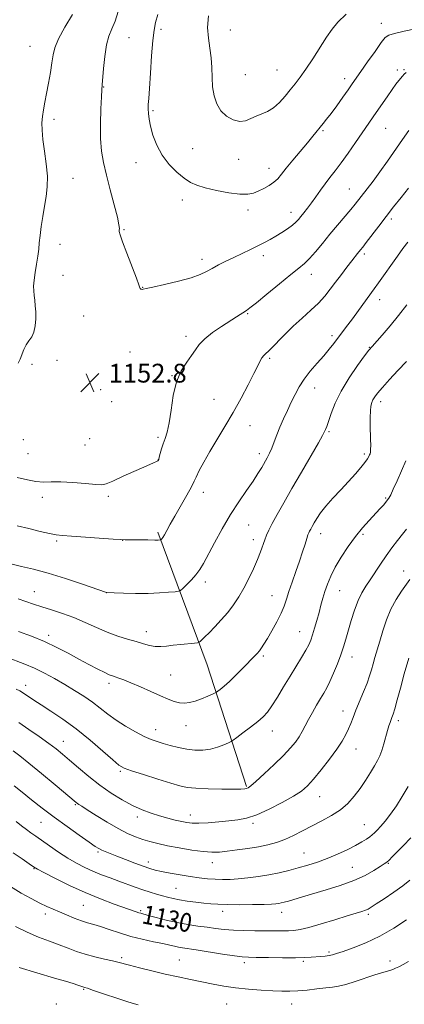
# Model space of a CAD drawing. Extents: x 2182300 to 2185200, y 284800 to 287700.
# Drawn here: x 2182802 to 2182966, y 287052 to 287472 of the extents above; entities that cross this region are included whole.
import ezdxf
from ezdxf.enums import TextEntityAlignment as Align

# ---------------------------------------------------------------- set-up
doc = ezdxf.new("R2010")
doc.units = 0
doc.header["$MEASUREMENT"] = 0
for name, color, linetype, lineweight in [('BREAKLINE DTM HARD', 7, 'Continuous', 0), ('CONTOUR INDEX', 41, 'Continuous', 13), ('CONTOUR INDEX LABEL', 244, 'Continuous', 0), ('CONTOUR INTERMEDIATE', 44, 'Continuous', 0), ('SPOT ELEVATION', 7, 'Continuous', 0), ('SPOT ELEVATION DTM', 2, 'Continuous', 13)]:
    doc.layers.add(name, color=color, linetype=linetype, lineweight=lineweight)
doc.styles.add('Style-WORKING', font='WORKING.shx')

# ---------------------------------------------------------------- blocks, each defined once
blk = doc.blocks.new('SPOT')
at = {"layer": 'SPOT ELEVATION'}
for p, q in [((-3.910000000149012, -3.910000000032596), (3.819999999832362, 3.809999999997672)), ((-1.650000000372529, 3.769999999960419), (1.71999999973923, -3.929999999993015))]:
    blk.add_line(p, q, dxfattribs=at)

msp = doc.modelspace()

# ---------------------------------------------------------------- linework, layer by layer
at = {"layer": 'BREAKLINE DTM HARD', "extrusion": (-0.102582415148492, -0.1279811220588888, 0.986457135662189), "elevation": -259551.4235714204, "flags": 128}
msp.add_lwpolyline([(1523685.550798593, 1567965.158540975), (1523639.977603245, 1567995.581796319), (1523588.064294106, 1568027.102483721)], dxfattribs=at)
at = {"layer": 'CONTOUR INDEX', "flags": 128}
for points, elevation in [([(2182800.539, 287256.232), (2182805.5831, 287255.008), (2182810.3911, 287253.8260000001), (2182814.363, 287252.8920000001), (2182817.213, 287252.3420000001), (2182819.914, 287252.034), (2182823.757, 287251.758), (2182841.504, 287250.524), (2182844.771, 287250.313), (2182846.605, 287250.2340000001), (2182848.288, 287250.216), (2182856.337, 287250.154), (2182859.334, 287250.1090000001), (2182860.108, 287250.108), (2182860.736, 287250.132), (2182861.7981, 287250.226), (2182861.911, 287250.274), (2182862.039, 287250.387), (2182862.274, 287250.637), (2182862.704, 287251.219), (2182863.411, 287252.358), (2182864.47, 287254.24), (2182865.928, 287256.8860000001), (2182867.823, 287260.274), (2182872.413, 287268.2709), (2182874.273, 287271.5600000001), (2182875.3919, 287273.6800000001), (2182876.112, 287275.2151), (2182876.937, 287277.009), (2182878.283, 287279.737), (2182880.223, 287283.409), (2182882.744, 287287.863), (2182885.797, 287292.9460000001), (2182889.197, 287298.5330000001), (2182892.719, 287304.503), (2182896.136, 287310.651), (2182899.191, 287316.4300000001), (2182901.624, 287321.208), (2182903.264, 287324.527), (2182904.316, 287326.627), (2182905.079, 287327.927), (2182905.856, 287328.858), (2182908.7289, 287331.623), (2182914.701, 287337.725), (2182918.423, 287341.367), (2182922.251, 287344.8700000001), (2182925.926, 287348.171), (2182929.194, 287351.284), (2182931.895, 287354.248), (2182934.2411, 287357.1850000001), (2182936.534, 287360.2440000001), (2182938.978, 287363.482), (2182941.3701, 287366.6089000001), (2182943.407, 287369.2450000001), (2182945.859, 287372.3640000001), (2182947.201, 287374.009), (2182948.094, 287375.133), (2182949.599, 287377.088), (2182954.9131, 287384.081), (2182958.119, 287388.257), (2182961.287, 287392.309), (2182964.444, 287396.28), (2182967.691, 287400.3261000001)], 1150), ([(2182800.155, 287186.491), (2182801.667, 287185.709), (2182802.7641, 287185.056), (2182803.877, 287184.311), (2182805.404, 287183.2710000001), (2182807.618, 287181.797), (2182810.761, 287179.768), (2182814.985, 287177.0779), (2182820.085, 287173.6740000001), (2182825.768, 287169.519), (2182831.665, 287164.7261), (2182837.105, 287160.015), (2182841.341, 287156.258), (2182843.998, 287154.0380000001), (2182846.182, 287152.786), (2182849.37, 287151.644), (2182854.534, 287149.977), (2182860.643, 287148.039), (2182866.161, 287146.309), (2182870.037, 287145.153), (2182873.155, 287144.4940000001), (2182876.8831, 287144.1460000001), (2182882.129, 287143.948), (2182887.952, 287143.8480000001), (2182892.954, 287143.823), (2182896.084, 287143.851), (2182897.693, 287143.928), (2182898.4841, 287144.056), (2182899.139, 287144.3200000001), (2182900.261, 287145.145), (2182902.438, 287147.0440000001), (2182905.997, 287150.302), (2182910.246, 287154.303), (2182914.235, 287158.2070000001), (2182917.227, 287161.368), (2182919.341, 287163.914), (2182920.907, 287166.164), (2182922.233, 287168.409), (2182923.522, 287170.8109), (2182924.949, 287173.5000000001), (2182926.628, 287176.527), (2182928.4051, 287179.621), (2182930.06, 287182.429), (2182931.446, 287184.752), (2182932.705, 287186.992), (2182934.05, 287189.702), (2182935.62, 287193.2500000001), (2182937.263, 287197.2610000001), (2182938.753, 287201.173), (2182939.935, 287204.601), (2182940.943, 287207.8700000001), (2182943.219, 287215.7390000001), (2182944.629, 287220.2230000001), (2182946.149, 287224.316), (2182947.738, 287227.589), (2182949.437, 287230.3690000001), (2182951.31, 287233.1690000001), (2182955.672, 287239.885), (2182958.074, 287243.448), (2182960.534, 287246.849), (2182962.91, 287249.932), (2182965.04, 287252.563), (2182966.851, 287254.749)], 1140), ([(2182798.9, 287116.677), (2182802.676, 287114.001), (2182805.67, 287111.898), (2182807.527, 287110.6200000001), (2182809.191, 287109.628), (2182811.93, 287108.187), (2182816.653, 287105.774), (2182822.84, 287102.735), (2182829.614, 287099.632), (2182836.165, 287096.937), (2182841.957, 287094.765), (2182851.367, 287091.417), (2182852.445, 287091.045), (2182853.281, 287090.795), (2182856.503, 287089.923), (2182859.861, 287088.9940000001), (2182864.146, 287087.871), (2182868.801, 287086.803), (2182873.349, 287085.976), (2182877.642, 287085.349), (2182881.612, 287084.8221), (2182885.266, 287084.3210000001), (2182888.891, 287083.8799000001), (2182892.848, 287083.558), (2182897.359, 287083.3970000001), (2182902.093, 287083.346), (2182906.582, 287083.3370000001), (2182913.685, 287083.303), (2182916.382, 287083.33), (2182918.737, 287083.461), (2182921.399, 287083.876), (2182925.124, 287084.784), (2182930.345, 287086.2880000001), (2182936.19, 287088.068), (2182941.462, 287089.698), (2182947.678, 287091.5980000001), (2182949.231, 287092.1140000001), (2182950.368, 287092.601), (2182951.702, 287093.376), (2182953.879, 287094.784), (2182957.294, 287097.0330000001), (2182961.353, 287099.779), (2182965.21, 287102.539), (2182968.216, 287104.923)], 1130)]:
    msp.add_lwpolyline(points, dxfattribs=dict(at, elevation=elevation))
at = {"layer": 'CONTOUR INTERMEDIATE', "flags": 128}
for points, elevation in [([(2182843.7281, 287475.6580000001), (2182842.3199, 287471.5779), (2182840.957, 287468.269), (2182839.729, 287465.1690000001), (2182838.71, 287461.425), (2182837.953, 287456.5249), (2182837.43, 287451.328), (2182836.891, 287444.387), (2182836.742, 287442.3019), (2182836.561, 287439.24), (2182836.306, 287434.1289), (2182836.11, 287427.782), (2182836.148, 287421.4799), (2182836.566, 287416.1460000001), (2182837.404, 287411.253), (2182838.6711, 287405.916), (2182840.31, 287399.601), (2182841.992, 287393.191), (2182843.318, 287387.921), (2182844.001, 287384.698), (2182844.191, 287383.0980000001), (2182844.152, 287382.3700000001), (2182844.154, 287381.743), (2182844.508, 287380.387), (2182845.532, 287377.4570000001), (2182847.384, 287372.5170000001), (2182851.427, 287361.873), (2182852.474, 287359.013), (2182852.905, 287357.8041000001), (2182853.089, 287357.444), (2182853.323, 287357.269), (2182853.626, 287357.154), (2182853.946, 287357.11), (2182854.38, 287357.171), (2182855.618, 287357.459), (2182858.498, 287358.118), (2182863.469, 287359.2290000001), (2182869.426, 287360.627), (2182874.877, 287362.083), (2182878.716, 287363.4240000001), (2182881.3939, 287364.708), (2182883.748, 287366.0430000001), (2182886.46, 287367.5170000001), (2182889.58, 287369.113), (2182892.999, 287370.786), (2182896.587, 287372.49), (2182900.122, 287374.148), (2182903.357, 287375.682), (2182906.128, 287377.048), (2182908.601, 287378.3590000001), (2182911.025, 287379.762), (2182913.555, 287381.351), (2182915.991, 287382.997), (2182918.041, 287384.5160000001), (2182919.516, 287385.7871), (2182920.633, 287386.9570000001), (2182921.715, 287388.2340000001), (2182923.0189, 287389.7999), (2182924.556, 287391.711), (2182926.272, 287393.99), (2182928.117, 287396.624), (2182930.05, 287399.441), (2182932.034, 287402.227), (2182934.064, 287404.8750000001), (2182936.28, 287407.691), (2182938.855, 287411.0870000001), (2182941.864, 287415.2880000001), (2182944.987, 287419.781), (2182947.805, 287423.8700000001), (2182953.865, 287432.579), (2182958.497, 287439.353), (2182960.635, 287442.415), (2182962.281, 287444.659), (2182963.487, 287446.205), (2182965.083, 287448.181), (2182965.784, 287448.9350000001), (2182966.659, 287449.635)], 1154), ([(2182824.108, 287474.492), (2182820.922, 287469.039), (2182818.219, 287464.0430000001), (2182816.632, 287460.269), (2182815.858, 287457.1690000001), (2182815.361, 287453.8700000001), (2182814.713, 287449.7450000001), (2182813.919, 287445.167), (2182813.096, 287440.759), (2182812.3479, 287437.0000000001), (2182811.733, 287433.804), (2182811.3, 287430.942), (2182811.097, 287428.149), (2182811.167, 287425.018), (2182811.552, 287421.103), (2182812.236, 287416.153), (2182812.964, 287410.682), (2182813.421, 287405.398), (2182813.374, 287400.817), (2182812.922, 287396.697), (2182812.245, 287392.6040000001), (2182811.509, 287388.252), (2182810.827, 287383.931), (2182810.297, 287380.078), (2182809.974, 287376.966), (2182809.73, 287374.228), (2182809.3951, 287371.336), (2182808.858, 287367.9339000001), (2182808.2521, 287364.353), (2182807.771, 287361.099), (2182807.563, 287358.536), (2182807.5909, 287356.461), (2182807.772, 287354.531), (2182808.027, 287352.452), (2182808.281, 287350.116), (2182808.463, 287347.465), (2182808.497, 287344.508), (2182808.281, 287341.535), (2182807.709, 287338.905), (2182806.734, 287336.855), (2182805.536, 287335.151), (2182804.3571, 287333.4351), (2182803.378, 287331.452), (2182801.772, 287327.376), (2182800.913, 287325.6449)], 1152), ([(2182860.593, 287474.475), (2182859.66, 287471.002), (2182859.009, 287467.736), (2182858.477, 287463.2720000001), (2182857.942, 287456.728), (2182857.428, 287449.335), (2182856.998, 287442.85), (2182856.7, 287438.574), (2182856.533, 287435.996), (2182856.483, 287434.151), (2182856.557, 287432.198), (2182856.846, 287429.796), (2182857.465, 287426.7290000001), (2182858.528, 287422.89), (2182860.146, 287418.611), (2182862.43, 287414.3320000001), (2182865.395, 287410.4450000001), (2182868.673, 287407.1420000001), (2182871.797, 287404.566), (2182874.4979, 287402.782), (2182877.288, 287401.531), (2182880.878, 287400.4730000001), (2182885.684, 287399.371), (2182890.958, 287398.38), (2182895.656, 287397.76), (2182899.022, 287397.703), (2182901.425, 287398.154), (2182903.521, 287398.996), (2182905.804, 287400.1140000001), (2182908.125, 287401.422), (2182910.179, 287402.8370000001), (2182911.7969, 287404.347), (2182913.37, 287406.225), (2182915.426, 287408.814), (2182918.302, 287412.287), (2182924.576, 287419.706), (2182926.863, 287422.4670000001), (2182931.21, 287427.8700000001), (2182932.691, 287429.74), (2182934.579, 287432.221), (2182936.99, 287435.498), (2182939.5791, 287439.0841), (2182941.889, 287442.327), (2182943.639, 287444.8200000001), (2182947.314, 287450.1081), (2182950.202, 287454.2290000001), (2182953.361, 287458.71), (2182956.007, 287462.4350000001), (2182957.676, 287464.603), (2182959.177, 287465.6589), (2182961.638, 287466.3590000001), (2182965.78, 287467.2930000001), (2182970.689, 287468.3761000001)], 1156), ([(2182882.172, 287473.932), (2182881.883, 287468.844), (2182882.179, 287464.2720000001), (2182882.801, 287460.068), (2182883.377, 287455.969), (2182883.646, 287451.779), (2182883.769, 287447.577), (2182884.015, 287443.507), (2182884.629, 287439.709), (2182885.759, 287436.2940000001), (2182887.533, 287433.3690000001), (2182889.988, 287431.047), (2182892.8141, 287429.4730000001), (2182895.614, 287428.803), (2182898.089, 287429.0920000001), (2182900.347, 287429.997), (2182902.592, 287431.078), (2182904.985, 287432.029), (2182907.493, 287433.0849), (2182910.036, 287434.617), (2182912.537, 287436.868), (2182914.932, 287439.5710000001), (2182917.16, 287442.329), (2182919.219, 287444.9), (2182921.332, 287447.651), (2182923.7819, 287451.102), (2182926.73, 287455.55), (2182932.688, 287464.7930000001), (2182935.023, 287468.2101), (2182937.517, 287471.2010000001), (2182941.059, 287474.605)], 1158), ([(2182800.604, 287276.835), (2182804.895, 287275.784), (2182808.547, 287275.0839), (2182811.761, 287274.88), (2182815.089, 287274.941), (2182819.173, 287274.9450000001), (2182824.346, 287274.657), (2182829.715, 287274.2070000001), (2182834.0801, 287273.816), (2182836.693, 287273.7079), (2182838.608, 287274.121), (2182841.331, 287275.2940000001), (2182845.8671, 287277.319), (2182855.883, 287281.7670000001), (2182858.726, 287283.046), (2182860.057, 287283.67), (2182860.55, 287283.9341), (2182860.784, 287284.129), (2182860.966, 287284.537), (2182861.211, 287285.434), (2182861.61, 287287.0021), (2182862.174, 287289.036), (2182862.892, 287291.235), (2182863.738, 287293.458), (2182864.634, 287296.202), (2182865.487, 287300.118), (2182866.271, 287305.575), (2182867.214, 287311.781), (2182868.6111, 287317.659), (2182870.629, 287322.365), (2182872.926, 287325.9950000001), (2182875.034, 287328.879), (2182876.673, 287331.334), (2182878.311, 287333.628), (2182880.605, 287336.0110000001), (2182883.97, 287338.6419), (2182887.858, 287341.287), (2182894.21, 287345.3910000001), (2182898.425, 287348.1401), (2182899.902, 287349.215), (2182902.674, 287351.411), (2182907.22, 287355.126), (2182912.581, 287359.527), (2182917.437, 287363.477), (2182920.824, 287366.17), (2182923.189, 287368.135), (2182925.336, 287370.235), (2182927.904, 287373.134), (2182930.882, 287376.7010000001), (2182934.099, 287380.606), (2182937.364, 287384.525), (2182942.95, 287391.206), (2182944.822, 287393.509), (2182949.996, 287400.09), (2182952.514, 287403.347), (2182955.444, 287407.2880000001), (2182958.692, 287411.852), (2182965.112, 287421.0980000001), (2182967.7789, 287424.86)], 1152), ([(2182798.37, 287239.769), (2182802.446, 287238.835), (2182807.532, 287237.6200000001), (2182813.796, 287235.915), (2182821.141, 287233.6381), (2182828.397, 287231.235), (2182838.709, 287227.735), (2182841.901, 287227.617), (2182845.921, 287227.48), (2182851.094, 287227.363), (2182856.494, 287227.3640000001), (2182861.313, 287227.5430000001), (2182865.204, 287227.8200000001), (2182867.939, 287228.0760000001), (2182869.45, 287228.2660000001), (2182870.32, 287228.6360000001), (2182871.295, 287229.502), (2182872.9211, 287231.073), (2182874.941, 287233.123), (2182876.898, 287235.3210000001), (2182878.4919, 287237.493), (2182880.04, 287240.101), (2182884.757, 287248.885), (2182888.082, 287254.885), (2182891.67, 287260.9730000001), (2182895.219, 287266.478), (2182898.49, 287271.246), (2182901.258, 287275.2499000001), (2182903.369, 287278.498), (2182904.952, 287281.1310000001), (2182907.3021, 287285.2670000001), (2182908.32, 287287.198), (2182909.312, 287289.373), (2182910.335, 287291.985), (2182911.46, 287295.0000000001), (2182912.763, 287298.324), (2182914.285, 287301.852), (2182915.935, 287305.448), (2182917.588, 287308.965), (2182919.182, 287312.302), (2182920.914, 287315.5440000001), (2182923.044, 287318.8210000001), (2182925.723, 287322.209), (2182928.661, 287325.5760000001), (2182931.4569, 287328.731), (2182933.807, 287331.5380000001), (2182935.791, 287334.066), (2182941.211, 287341.23), (2182943.275, 287344.003), (2182945.583, 287347.156), (2182949.943, 287353.151), (2182953.002, 287357.307), (2182954.839, 287359.852), (2182962.989, 287371.336), (2182965.29, 287374.51), (2182967.308, 287377.2170000001)], 1148), ([(2182800.94, 287225.0000000001), (2182807.557, 287222.796), (2182811.059, 287221.6691000001), (2182815.228, 287220.3640000001), (2182819.901, 287218.824), (2182824.7801, 287217.004), (2182829.617, 287214.912), (2182834.357, 287212.748), (2182838.996, 287210.759), (2182843.4951, 287209.1360000001), (2182847.694, 287207.839), (2182851.4, 287206.7661), (2182854.488, 287205.851), (2182857.11, 287205.1460000001), (2182859.487, 287204.735), (2182861.835, 287204.6690000001), (2182864.347, 287204.863), (2182867.213, 287205.1950000001), (2182870.489, 287205.558), (2182876.205, 287206.1410000001), (2182877.605, 287206.298), (2182878.253, 287206.482), (2182878.7061, 287206.853), (2182879.446, 287207.563), (2182880.6631, 287208.752), (2182882.474, 287210.552), (2182884.916, 287213.0331000001), (2182887.705, 287216.003), (2182890.476, 287219.206), (2182892.951, 287222.456), (2182895.188, 287225.851), (2182897.331, 287229.562), (2182899.471, 287233.667), (2182901.486, 287237.873), (2182903.2, 287241.797), (2182904.493, 287245.135), (2182906.259, 287250.213), (2182907.047, 287252.221), (2182908.046, 287254.3640000001), (2182909.489, 287257.139), (2182911.572, 287260.965), (2182914.349, 287265.933), (2182917.837, 287272.056), (2182921.921, 287279.1250000001), (2182929.145, 287291.572), (2182930.948, 287294.73), (2182931.701, 287296.122), (2182931.974, 287296.711), (2182932.255, 287297.3621), (2182932.717, 287298.5650000001), (2182933.45, 287300.7111), (2182934.569, 287304.084), (2182936.284, 287308.512), (2182938.824, 287313.716), (2182942.242, 287319.3210000001), (2182945.881, 287324.594), (2182948.904, 287328.706), (2182950.763, 287331.1580000001), (2182952.065, 287332.7500000001), (2182956.35, 287337.608), (2182959.752, 287341.551), (2182963.4341, 287345.9950000001), (2182966.98, 287350.524)], 1146), ([(2182801.169, 287211.0279), (2182806.651, 287209.042), (2182812.223, 287206.781), (2182817.445, 287204.3139000001), (2182822.297, 287201.762), (2182826.864, 287199.262), (2182831.166, 287196.9521000001), (2182834.955, 287194.9840000001), (2182837.918, 287193.513), (2182839.878, 287192.621), (2182841.203, 287192.115), (2182842.398, 287191.7290000001), (2182843.925, 287191.219), (2182846.087, 287190.417), (2182849.145, 287189.1781), (2182853.1941, 287187.437), (2182857.662, 287185.464), (2182861.809, 287183.608), (2182865.077, 287182.159), (2182867.629, 287181.162), (2182869.812, 287180.599), (2182871.934, 287180.454), (2182874.159, 287180.714), (2182876.612, 287181.366), (2182879.323, 287182.351), (2182881.922, 287183.433), (2182883.94, 287184.327), (2182885.074, 287184.844), (2182885.676, 287185.173), (2182886.262, 287185.595), (2182887.277, 287186.374), (2182888.877, 287187.704), (2182891.147, 287189.7610000001), (2182894.063, 287192.588), (2182897.165, 287195.6939), (2182901.792, 287200.405), (2182903.058, 287201.749), (2182903.9879, 287202.849), (2182904.874, 287204.058), (2182905.938, 287205.704), (2182907.384, 287208.102), (2182909.314, 287211.4180000001), (2182911.411, 287215.203), (2182913.257, 287218.8540000001), (2182914.561, 287221.9620000001), (2182915.5581, 287224.882), (2182916.615, 287228.162), (2182917.998, 287232.178), (2182919.576, 287236.635), (2182921.119, 287241.0669), (2182922.435, 287245.053), (2182923.476, 287248.36), (2182924.232, 287250.8), (2182924.72, 287252.2891000001), (2182925.064, 287253.161), (2182925.413, 287253.855), (2182925.897, 287254.7439), (2182926.562, 287255.931), (2182927.431, 287257.455), (2182928.562, 287259.358), (2182930.131, 287261.7070000001), (2182932.348, 287264.572), (2182935.314, 287267.958), (2182938.69, 287271.603), (2182942.028, 287275.176), (2182944.945, 287278.388), (2182947.3049, 287281.106), (2182949.041, 287283.2381), (2182950.128, 287284.736), (2182950.727, 287285.736), (2182951.046, 287286.417), (2182951.26, 287286.978), (2182951.405, 287287.684), (2182951.4839, 287288.818), (2182951.503, 287290.5980000001), (2182951.474, 287292.9879000001), (2182951.338, 287299.1531000001), (2182951.301, 287302.401), (2182951.359, 287305.209), (2182951.558, 287307.269), (2182951.917, 287308.757), (2182952.448, 287309.971), (2182953.211, 287311.2180000001), (2182954.467, 287312.851), (2182956.528, 287315.237), (2182959.56, 287318.5829), (2182963.154, 287322.459), (2182966.755, 287326.279)], 1144), ([(2182795.671, 287200.328), (2182803.826, 287197.206), (2182807.977, 287195.443), (2182812.2329, 287193.344), (2182816.5429, 287190.9840000001), (2182820.8341, 287188.487), (2182825.025, 287185.9570000001), (2182829.009, 287183.42), (2182832.67, 287180.877), (2182835.975, 287178.331), (2182839.216, 287175.7720000001), (2182842.768, 287173.1900000001), (2182846.85, 287170.6129000001), (2182851.056, 287168.243), (2182854.826, 287166.3189), (2182857.783, 287164.9940000001), (2182860.281, 287164.073), (2182862.859, 287163.273), (2182865.9259, 287162.3860000001), (2182869.368, 287161.5060000001), (2182872.938, 287160.8050000001), (2182876.433, 287160.4300000001), (2182879.807, 287160.441), (2182883.058, 287160.874), (2182886.1349, 287161.711), (2182888.793, 287162.703), (2182890.743, 287163.55), (2182891.874, 287164.0809000001), (2182892.802, 287164.6591), (2182894.32, 287165.78), (2182896.96, 287167.765), (2182900.202, 287170.238), (2182903.262, 287172.651), (2182905.572, 287174.648), (2182907.423, 287176.656), (2182909.325, 287179.298), (2182911.659, 287183.002), (2182914.3159, 287187.42), (2182917.062, 287192.01), (2182921.973, 287200.04), (2182923.793, 287203.091), (2182925.0401, 287205.4), (2182925.913, 287207.399), (2182926.683, 287209.639), (2182927.563, 287212.5170000001), (2182928.515, 287215.816), (2182929.441, 287219.1680000001), (2182930.276, 287222.289), (2182931.083, 287225.247), (2182931.958, 287228.1950000001), (2182933.011, 287231.289), (2182934.409, 287234.676), (2182936.335, 287238.504), (2182938.894, 287242.83), (2182941.882, 287247.336), (2182945.021, 287251.613), (2182948.06, 287255.333), (2182950.87, 287258.487), (2182955.4271, 287263.3750000001), (2182957.08, 287265.2120000001), (2182958.319, 287266.687), (2182959.206, 287267.9229), (2182960.032, 287269.421), (2182961.147, 287271.774), (2182962.783, 287275.357), (2182964.708, 287279.664), (2182966.575, 287283.9689)], 1142), ([(2182801.263, 287172.2450000001), (2182805.533, 287169.319), (2182809.9949, 287166.213), (2182814.012, 287163.339), (2182817.166, 287160.959), (2182819.913, 287158.733), (2182822.926, 287156.164), (2182826.716, 287152.91), (2182831.138, 287149.224), (2182835.884, 287145.509), (2182840.675, 287142.115), (2182845.3531, 287139.172), (2182849.787, 287136.758), (2182853.886, 287134.911), (2182857.704, 287133.509), (2182861.334, 287132.39), (2182864.822, 287131.425), (2182868.032, 287130.605), (2182870.785, 287129.954), (2182873.0361, 287129.4940000001), (2182875.283, 287129.249), (2182878.1601, 287129.2450000001), (2182882.084, 287129.481), (2182886.587, 287129.866), (2182890.983, 287130.287), (2182894.815, 287130.713), (2182898.539, 287131.4460000001), (2182902.843, 287132.8690000001), (2182908.131, 287135.206), (2182913.688, 287138.029), (2182918.516, 287140.7500000001), (2182921.933, 287142.9890000001), (2182924.506, 287145.209), (2182927.117, 287148.0820000001), (2182930.392, 287152.039), (2182933.932, 287156.5490000001), (2182937.084, 287160.8430000001), (2182939.354, 287164.327), (2182940.887, 287167.1250000001), (2182941.993, 287169.539), (2182942.956, 287171.8711), (2182943.971, 287174.4249), (2182945.213, 287177.503), (2182948.4481, 287185.302), (2182949.928, 287189.053), (2182951.007, 287192.118), (2182951.803, 287194.722), (2182952.517, 287197.246), (2182953.319, 287200.027), (2182955.361, 287206.996), (2182956.65, 287211.35), (2182958.2, 287215.997), (2182960.093, 287220.551), (2182962.34, 287224.676), (2182964.666, 287228.226), (2182968.2769, 287233.3)], 1138), ([(2182798.831, 287160.0841), (2182801.659, 287157.998), (2182805.59, 287154.8910000001), (2182810.97, 287150.469), (2182816.763, 287145.629), (2182825.722, 287138.091), (2182826.283, 287137.6559), (2182826.873, 287137.255), (2182828.0809, 287136.482), (2182830.453, 287134.981), (2182834.3, 287132.561), (2182838.995, 287129.682), (2182843.677, 287126.965), (2182847.672, 287124.8970000001), (2182851.066, 287123.412), (2182854.132, 287122.3059), (2182857.164, 287121.3920000001), (2182860.544, 287120.548), (2182864.673, 287119.666), (2182869.747, 287118.6919), (2182875.13, 287117.774), (2182879.981, 287117.113), (2182883.73, 287116.858), (2182886.899, 287116.9570000001), (2182890.282, 287117.308), (2182894.446, 287117.819), (2182899.064, 287118.448), (2182903.581, 287119.164), (2182907.583, 287119.965), (2182911.217, 287120.954), (2182914.773, 287122.26), (2182918.487, 287123.9670000001), (2182922.395, 287125.963), (2182926.4831, 287128.09), (2182930.693, 287130.236), (2182934.803, 287132.48), (2182938.546, 287134.947), (2182941.732, 287137.733), (2182944.469, 287140.809), (2182946.94, 287144.115), (2182949.276, 287147.552), (2182951.385, 287150.861), (2182953.1249, 287153.7440000001), (2182954.408, 287156.031), (2182955.373, 287158.069), (2182956.214, 287160.3320000001), (2182957.08, 287163.132), (2182958.699, 287168.823), (2182959.309, 287170.828), (2182959.793, 287172.251), (2182960.585, 287174.319), (2182961.069, 287175.74), (2182961.776, 287178.1310000001), (2182962.809, 287181.906), (2182964.173, 287186.9401), (2182965.851, 287192.975), (2182967.77, 287199.627)], 1136), ([(2182799.269, 287145.226), (2182802.702, 287142.4940000001), (2182806.704, 287139.287), (2182811.2531, 287135.697), (2182816.34, 287131.816), (2182821.8299, 287127.8071), (2182827.067, 287124.096), (2182831.27, 287121.173), (2182833.908, 287119.373), (2182835.459, 287118.394), (2182836.653, 287117.776), (2182838.134, 287117.121), (2182840.2, 287116.277), (2182843.063, 287115.151), (2182846.781, 287113.715), (2182850.798, 287112.1900000001), (2182854.406, 287110.8590000001), (2182857.138, 287109.9219), (2182859.495, 287109.252), (2182862.225, 287108.637), (2182865.86, 287107.921), (2182870.085, 287107.16), (2182874.375, 287106.4670000001), (2182878.306, 287105.932), (2182881.862, 287105.558), (2182885.132, 287105.324), (2182888.235, 287105.22), (2182891.423, 287105.2639), (2182894.978, 287105.48), (2182899.088, 287105.8860000001), (2182903.549, 287106.471), (2182908.06, 287107.216), (2182912.383, 287108.1), (2182916.533, 287109.0980000001), (2182920.59, 287110.182), (2182924.63, 287111.344), (2182928.724, 287112.654), (2182932.943, 287114.199), (2182937.283, 287116.0170000001), (2182941.439, 287117.938), (2182945.0321, 287119.742), (2182947.776, 287121.254), (2182949.759, 287122.474), (2182951.159, 287123.4510000001), (2182952.178, 287124.263), (2182953.096, 287125.123), (2182954.214, 287126.273), (2182955.768, 287127.928), (2182957.729, 287130.184), (2182960.001, 287133.105), (2182962.479, 287136.6960000001), (2182965.012, 287140.716), (2182967.438, 287144.865)], 1134), ([(2182800.083, 287129.934), (2182802.406, 287128.143), (2182804.49, 287126.566), (2182806.401, 287125.164), (2182808.452, 287123.6979), (2182814.352, 287119.537), (2182818.179, 287116.911), (2182822.103, 287114.3640000001), (2182825.815, 287112.177), (2182829.3711, 287110.327), (2182832.916, 287108.715), (2182836.558, 287107.251), (2182840.259, 287105.8769), (2182843.94, 287104.5430000001), (2182850.983, 287101.952), (2182854.25, 287100.8), (2182857.291, 287099.813), (2182860.073, 287098.975), (2182862.565, 287098.258), (2182864.803, 287097.633), (2182867.093, 287097.072), (2182869.809, 287096.5490000001), (2182873.177, 287096.0469), (2182876.838, 287095.583), (2182880.288, 287095.186), (2182883.238, 287094.877), (2182886.265, 287094.659), (2182890.162, 287094.527), (2182895.385, 287094.476), (2182901.055, 287094.492), (2182905.953, 287094.5600000001), (2182909.173, 287094.666), (2182911.048, 287094.807), (2182912.221, 287094.982), (2182913.276, 287095.202), (2182914.56, 287095.529), (2182916.361, 287096.039), (2182922.434, 287097.827), (2182932.525, 287100.768), (2182938.521, 287102.652), (2182944.243, 287104.757), (2182949.088, 287106.997), (2182952.891, 287109.111), (2182955.602, 287110.8001000001), (2182957.267, 287111.8810000001), (2182958.327, 287112.654), (2182959.321, 287113.539), (2182960.715, 287114.902), (2182962.678, 287116.893), (2182965.302, 287119.607), (2182968.578, 287123.019)], 1132), ([(2182797.646, 287102.289), (2182802.212, 287099.414), (2182806.5121, 287097.045), (2182810.248, 287095.1680000001), (2182813.253, 287093.736), (2182815.865, 287092.553), (2182818.549, 287091.3889), (2182821.634, 287090.084), (2182824.896, 287088.763), (2182827.973, 287087.6200000001), (2182830.642, 287086.7720000001), (2182833.228, 287086.029), (2182836.194, 287085.1200000001), (2182839.893, 287083.8590000001), (2182844.234, 287082.3910000001), (2182849.014, 287080.944), (2182853.985, 287079.704), (2182858.713, 287078.686), (2182862.717, 287077.8640000001), (2182865.662, 287077.2120000001), (2182867.783, 287076.7070000001), (2182869.46, 287076.3260000001), (2182871.126, 287076.026), (2182877.038, 287075.137), (2182888.209, 287073.404), (2182893.291, 287072.644), (2182896.638, 287072.221), (2182899.258, 287072.052), (2182902.642, 287071.986), (2182907.803, 287071.909), (2182913.837, 287071.836), (2182919.361, 287071.8200000001), (2182923.33, 287071.8960000001), (2182926.045, 287072.037), (2182930.142, 287072.363), (2182932.039, 287072.535), (2182933.7111, 287072.749), (2182935.168, 287073.056), (2182936.956, 287073.5980000001), (2182939.755, 287074.541), (2182944.036, 287076.034), (2182949.447, 287078.1630000001), (2182955.43, 287080.999), (2182961.412, 287084.482), (2182966.773, 287088.029)], 1128), ([(2182799.837, 287085.187), (2182804.794, 287082.714), (2182809.669, 287080.613), (2182814.288, 287078.852), (2182818.512, 287077.308), (2182822.285, 287075.879), (2182825.876, 287074.55), (2182829.64, 287073.327), (2182833.768, 287072.2230000001), (2182837.821, 287071.2710000001), (2182841.199, 287070.509), (2182843.568, 287069.9351), (2182848.481, 287068.6190000001), (2182852.746, 287067.519), (2182858.0689, 287066.197), (2182863.784, 287064.844), (2182869.332, 287063.613), (2182874.585, 287062.505), (2182884.187, 287060.53), (2182888.843, 287059.6690000001), (2182893.817, 287058.944), (2182899.28, 287058.3860000001), (2182904.769, 287057.98), (2182909.664, 287057.7), (2182913.56, 287057.5330000001), (2182916.905, 287057.513), (2182920.363, 287057.683), (2182924.383, 287058.059), (2182928.565, 287058.535), (2182932.297, 287058.975), (2182935.194, 287059.306), (2182937.7881, 287059.7180000001), (2182940.838, 287060.465), (2182944.84, 287061.6979), (2182953.22, 287064.487), (2182956.154, 287065.407), (2182959.668, 287066.415), (2182960.905, 287066.8210000001), (2182962.135, 287067.319), (2182963.57, 287068.004), (2182965.388, 287068.956), (2182967.634, 287070.188)], 1126), ([(2182801.3561, 287067.6329), (2182816.544, 287063.156), (2182821.148, 287061.784), (2182824.386, 287060.79), (2182826.424, 287060.137), (2182828.964, 287059.264), (2182829.347, 287059.153), (2182830.509, 287058.79), (2182833.198, 287057.914), (2182847.8239, 287053.0700000001), (2182850.672, 287052.148), (2182852.1661, 287051.706)], 1124)]:
    msp.add_lwpolyline(points, dxfattribs=dict(at, elevation=elevation))
at = {"layer": 'SPOT ELEVATION DTM'}
for p in [(2182862, 287468.07, 1156.37), (2182891.59, 287467.8, 1158.93), (2182956.11, 287470.71, 1156.62), (2182848.34, 287464.56, 1154.91), (2182806.03, 287460.82, 1151.08), (2182911.51, 287450.73, 1158.96), (2182962.85, 287450.68, 1154.35), (2182965.69, 287450.9, 1154.14), (2182897.9, 287448.71, 1159.03), (2182940.34, 287447.02, 1156.52), (2182837.52, 287443.53, 1154.06), (2182858.56, 287433.43, 1156.23), (2182816.21, 287429.64, 1152.43), (2182931.17, 287424.84, 1155.81), (2182957.9, 287425.87, 1153.08), (2182875.53, 287417.19, 1157.03), (2182895.13, 287412.61, 1157.3), (2182851.29, 287411.21, 1155.28), (2182908.11, 287408.72, 1156.64), (2182824.42, 287404.54, 1152.69), (2182942.43, 287399.92, 1152.85), (2182871.12, 287395.28, 1155.41), (2182899.17, 287390.99, 1155.52), (2182917.41, 287389.94, 1154.61), (2182960.35, 287387.14, 1149.63), (2182846.13, 287382.66, 1154.11), (2182818.88, 287376.39, 1152.63), (2182905.69, 287371.45, 1153.54), (2182948.81, 287372.25, 1149.67), (2182879.45, 287370, 1154.47), (2182820.18, 287363.08, 1152.74), (2182926.19, 287363.54, 1151.36), (2182854.2, 287358, 1154.05), (2182955.36, 287352.72, 1147.38), (2182828.9, 287345.69, 1153.07), (2182898.95, 287346.75, 1151.87), (2182872.69, 287337.07, 1152.45), (2182934.91, 287337.34, 1148.39), (2182848.68, 287330.4, 1152.69), (2182950.95, 287332.32, 1146.07), (2182806.87, 287325.07, 1152.3), (2182817.58, 287326.79, 1152.5), (2182908.37, 287327.63, 1149.75), (2182866.6, 287320.27, 1152.06), (2182836.21, 287314.31, 1152.87), (2182927.53, 287314.95, 1147.3), (2182840.85, 287309.12, 1152.86), (2182884.53, 287310.16, 1150.85), (2182955.76, 287309.21, 1143.52), (2182899.93, 287298.98, 1149.28), (2182933.69, 287296.33, 1145.81), (2182803.19, 287293.03, 1153.09), (2182829.44, 287290.67, 1152.91), (2182831.45, 287293.4, 1152.95), (2182860.61, 287293.93, 1152.31), (2182805.17, 287286.96, 1152.94), (2182903.92, 287286.94, 1148.48), (2182948.83, 287286.85, 1144.29), (2182860.8, 287284.39, 1152.02), (2182880.03, 287270.53, 1149.4), (2182811.24, 287268.36, 1151.57), (2182839.48, 287268.84, 1151.76), (2182957.91, 287268.07, 1142.19), (2182899.37, 287256.52, 1147.09), (2182930.19, 287252.87, 1143.4), (2182948.22, 287252.51, 1141.72), (2182817.36, 287249.64, 1149.75), (2182845.65, 287250.01, 1149.98), (2182901.42, 287250.33, 1146.53), (2182965.55, 287236.87, 1138.66), (2182880.86, 287232.25, 1147.57), (2182807.85, 287228.06, 1146.77), (2182838.69, 287227.62, 1147.99), (2182938.32, 287228.47, 1141.16), (2182909.37, 287226.31, 1144.84), (2182855.66, 287211.04, 1146.61), (2182921.14, 287211.03, 1142.82), (2182813.98, 287209.44, 1144.42), (2182905.65, 287200.6, 1143.75), (2182943.45, 287200.15, 1139.36), (2182866.05, 287192.56, 1144.97), (2182804.1, 287188.04, 1140.56), (2182839.72, 287189.02, 1143.6), (2182939.61, 287177.14, 1138.64), (2182963.37, 287172.96, 1135.6), (2182859.63, 287169.17, 1142.62), (2182872.59, 287170.89, 1143.3), (2182909.56, 287168.67, 1141.34), (2182820.22, 287164.19, 1138.72), (2182945.18, 287160.9, 1137.25), (2182844.53, 287151.45, 1139.79), (2182929.66, 287140.62, 1137.19), (2182825.4, 287137.1, 1135.84), (2182851.84, 287131.84, 1137.54), (2182874.47, 287132.7, 1138.62), (2182810.67, 287129.64, 1133.09), (2182901.31, 287129.22, 1137.68), (2182948.75, 287128.59, 1134.88), (2182835.07, 287117.02, 1133.77), (2182923.07, 287116.59, 1134.9), (2182807.78, 287109.8, 1129.91), (2182856.48, 287112.69, 1134.53), (2182883.92, 287112.39, 1135.35), (2182943.72, 287110.39, 1132.96), (2182959.02, 287112.08, 1131.88), (2182868.38, 287101.52, 1132.98), (2182828.76, 287094.22, 1129.03), (2182812.5, 287090.51, 1127.51), (2182853.25, 287091.88, 1130.2), (2182888.25, 287091.61, 1131.48), (2182913.49, 287091.25, 1131.39), (2182950.51, 287090.42, 1129.71), (2182845.11, 287071.83, 1126.3), (2182933.66, 287074.21, 1128.24), (2182869.8, 287070.93, 1126.97), (2182897.58, 287069.79, 1127.6), (2182922.79, 287070.33, 1127.77), (2182959.77, 287070.42, 1126.48), (2182828.92, 287058.35, 1123.87), (2182817.22, 287052.09, 1122.82), (2182890.04, 287052.08, 1125.05), (2182917.74, 287052.04, 1125.28)]:
    msp.add_point(p, dxfattribs=at)

# ---------------------------------------------------------------- block references
at = {"layer": 'SPOT ELEVATION'}
msp.add_blockref('SPOT', (2182831.604, 287317.346, 1152.779), dxfattribs=at)

# ---------------------------------------------------------------- texts
at = {"layer": 'CONTOUR INDEX LABEL', "style": 'Style-WORKING', "width": 0.8749999999999999}
msp.add_text('1130', height=8.000000000000002, rotation=348.8000002774942, dxfattribs=at).set_placement((2182854.224, 287090.542, 1130), align=Align.MIDDLE_LEFT)
at = {"layer": 'SPOT ELEVATION', "style": 'Style-WORKING'}
msp.add_text('1152.8', height=8.000000000000002, dxfattribs=at).set_placement((2182839.604, 287317.346, 1152.779))

doc.saveas('drawing.dxf')
